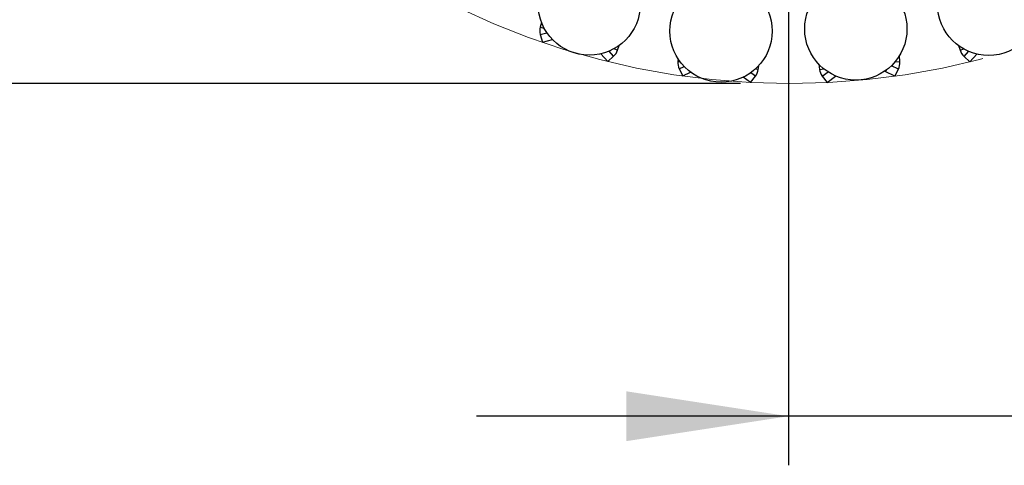
# Model space of a CAD drawing. Units: millimetres. Extents: x 7 to 294, y 9 to 311.
# Drawn here: x 87 to 107, y 35 to 44 of the extents above; entities that cross this region are included whole.
import ezdxf

# ---------------------------------------------------------------- set-up
doc = ezdxf.new("R2010")
doc.units = ezdxf.units.MM
doc.linetypes.add('CENTERX2', pattern=[20.32, 12.7, -2.54, 2.54, -2.54])
doc.layers.add('FORMAT', color=7, linetype='Continuous')
doc.styles.add('SLDTEXTSTYLE1', font='TXT', dxfattribs={"width": 0.75})
doc.dimstyles.new('SLDDIMSTYLE1', dxfattribs={"dimtxt": 3.5, "dimasz": 3.302, "dimexe": 0, "dimexo": 0.0625, "dimgap": 0.875, "dimtad": 1, "dimlfac": 6, "dimrnd": 1e-09, "dimzin": 12, "dimdsep": 46, "dimtxsty": 'SLDTEXTSTYLE1', "dimsah": 1, "dimcen": 0.09, "dimadec": 0, "dimazin": 3, "dimtfac": 1, "dimtmove": 0, "dimatfit": 0, "dimfxl": 0, "dimfrac": 2, "dimtolj": 1, "dimtzin": 12, "dimarcsym": 0})
doc.dimstyles.new('SLDDIMSTYLE2', dxfattribs={"dimtxt": 3.5, "dimasz": 3.302, "dimexe": 0, "dimexo": 0.0625, "dimgap": 0.875, "dimtad": 1, "dimlfac": 6, "dimrnd": 1e-09, "dimzin": 12, "dimdsep": 46, "dimtxsty": 'SLDTEXTSTYLE1', "dimsah": 1, "dimcen": 0.09, "dimadec": 0, "dimazin": 3, "dimtfac": 1, "dimtmove": 0, "dimatfit": 0, "dimfxl": 0, "dimfrac": 2, "dimtolj": 1, "dimtzin": 12, "dimarcsym": 0})

# ---------------------------------------------------------------- blocks, each defined once
blk = doc.blocks.new('_D_2')
at = {"layer": 'FORMAT', "color": 7}
for p, q in [((76.617, 73.801), (76.617, 80.151)), ((101.257, 73.801), (75.617, 73.801)), ((76.617, 42.865), (76.617, 73.801)), ((64.794, 57.99), (64.794, 59.057)), ((64.794, 59.057), (70.35, 59.057)), ((70.35, 59.057), (70.35, 57.99)), ((64.794, 55.404), (64.794, 54.338)), ((70.35, 54.338), (70.35, 55.404)), ((64.794, 54.338), (70.35, 54.338)), ((101.257, 42.865), (75.617, 42.865)), ((76.617, 42.865), (76.617, 36.515))]:
    blk.add_line(p, q, dxfattribs=at)
for points in [[(76.617, 73.801), (77.125, 77.103), (76.109, 77.103)], [(76.617, 42.865), (76.109, 39.563), (77.125, 39.563)]]:
    blk.add_solid(points, dxfattribs=at)
at = {"layer": 'FORMAT', "color": 7, "char_height": 3.5, "attachment_point": 1, "rotation": 90, "style": 'SLDTEXTSTYLE1'}
for s, insert in [('180,00', (72.106, 52.225)), ('7', (65.838, 55.404)), ('%%c', (72.106, 46.946))]:
    blk.add_mtext(s, dxfattribs=dict(at, insert=insert))
blk = doc.blocks.new('_D_5')
at = {"layer": 'FORMAT', "color": 7}
for p, q in [((102.232, 57.302), (102.232, 35.087)), ((108.288, 53.487), (108.288, 35.087)), ((102.232, 36.087), (95.882, 36.087)), ((108.288, 36.087), (102.232, 36.087)), ((108.288, 36.087), (129.24, 36.087))]:
    blk.add_line(p, q, dxfattribs=at)
for points in [[(102.232, 36.087), (98.93, 36.595), (98.93, 35.579)], [(108.288, 36.087), (111.59, 35.579), (111.59, 36.595)]]:
    blk.add_solid(points, dxfattribs=at)
at = {"layer": 'FORMAT', "color": 7, "insert": (117.603, 40.599), "char_height": 3.5, "attachment_point": 1, "style": 'SLDTEXTSTYLE1'}
blk.add_mtext('36,34', dxfattribs=at)

msp = doc.modelspace()

# ---------------------------------------------------------------- linework, layer by layer
at = {"color": 7, "linetype": 'Continuous', "lineweight": 25}
for p, q in [((97.2049, 44.1094), (97.1807, 44.0137)), ((97.1814, 43.8637), (97.2226, 43.7069)), ((97.2226, 43.7069), (97.427, 43.7607)), ((98.7561, 43.546), (98.7884, 43.6402)), ((105.6968, 43.6361), (105.7282, 43.5424)), ((98.5536, 43.3118), (98.4114, 43.4687)), ((98.5536, 43.3118), (98.6737, 43.4206)), ((99.9857, 43.3693), (99.9824, 43.3118)), ((104.5027, 43.3041), (104.496, 43.4342)), ((105.8099, 43.4166), (105.9293, 43.3071)), ((105.9293, 43.3071), (106.0722, 43.4629)), ((100.0115, 43.1646), (100.0816, 43.0185)), ((101.6179, 43.1507), (101.6286, 43.2272)), ((102.8523, 43.2574), (102.8663, 43.1528)), ((104.2209, 43.135), (104.207, 43.1064)), ((104.4017, 43.0115), (104.4728, 43.1571)), ((100.0816, 43.0185), (100.2418, 43.0955)), ((101.4633, 42.8824), (101.3145, 42.9942)), ((101.4633, 42.8824), (101.5607, 43.012)), ((102.9227, 43.0138), (103.0193, 42.8836)), ((103.0193, 42.8836), (103.1933, 43.0127)), ((103.1933, 43.0127), (103.1855, 43.0232)), ((104.4017, 43.0115), (104.207, 43.1064))]:
    msp.add_line(p, q, dxfattribs=at)
at = {"color": 8, "linetype": 'Continuous', "lineweight": 25}
for p, q in [((97.1807, 44.0137), (97.2575, 43.9942)), ((97.1814, 43.8637), (97.315, 43.8988)), ((98.6737, 43.4206), (98.5807, 43.5233)), ((98.7561, 43.546), (98.6806, 43.5718)), ((105.7282, 43.5424), (105.8033, 43.5676)), ((105.8099, 43.4166), (105.9032, 43.5185)), ((99.9824, 43.3118), (100.0274, 43.3092)), ((100.0115, 43.1646), (100.1098, 43.2118)), ((101.6179, 43.1507), (101.5596, 43.1588)), ((102.8663, 43.1528), (102.9535, 43.1644)), ((104.4728, 43.1571), (104.33, 43.2268)), ((104.5027, 43.3041), (104.3977, 43.2987)), ((101.5607, 43.012), (101.4656, 43.0834)), ((102.9227, 43.0138), (103.0407, 43.1014))]:
    msp.add_line(p, q, dxfattribs=at)
at = {"color": 7, "linetype": 'Continuous', "lineweight": 25}
for centre in [(98.177, 44.4836), (106.3123, 44.4765), (100.862, 43.9324), (103.6064, 43.9761)]:
    msp.add_circle(centre, 1.0417, dxfattribs=at)
for centre, start, end in [((97.4715, 43.94), 165.79643, 194.75029), ((98.4723, 43.643), 312.18081, 341.13467), ((106.0126, 43.6377), 198.5237, 227.47756), ((100.2819, 43.2945), 176.70552, 205.65938), ((101.3208, 43.1922), 323.0899, 352.04376), ((103.1636, 43.1925), 187.61461, 216.56847), ((104.2031, 43.2887), 333.99899, 2.95285)]:
    msp.add_arc(centre, 0.3, start, end, dxfattribs=at)
at = {"layer": 'FORMAT', "color": 7, "linetype": 'CENTERX2', "lineweight": 18}
msp.add_circle((102.2568, 58.3331), 15.4683, dxfattribs=at)

# ---------------------------------------------------------------- dimensions: what is measured, and where the dimension line sits
at = {"layer": 'FORMAT', "color": 7}
dim = msp.add_linear_dim(base=(76.6174, 73.8014), p1=(102.2568, 42.8648), p2=(102.2568, 73.8014), angle=90, text='%%c<>', dimstyle='SLDDIMSTYLE1', dxfattribs=at)
dim.commit()
dim.dimension.update_dxf_attribs({"geometry": '_D_2', "text_midpoint": (76.6174, 56.6972), "dimtype": 160})
dim = msp.add_linear_dim(base=(102.2318, 36.0874), p1=(108.2879, 54.4867), p2=(102.2318, 58.3023), dimstyle='SLDDIMSTYLE2', dxfattribs=at)
dim.commit()
dim.dimension.update_dxf_attribs({"geometry": '_D_5', "text_midpoint": (123.4217, 36.0874), "dimtype": 160})

doc.saveas('drawing.dxf')
